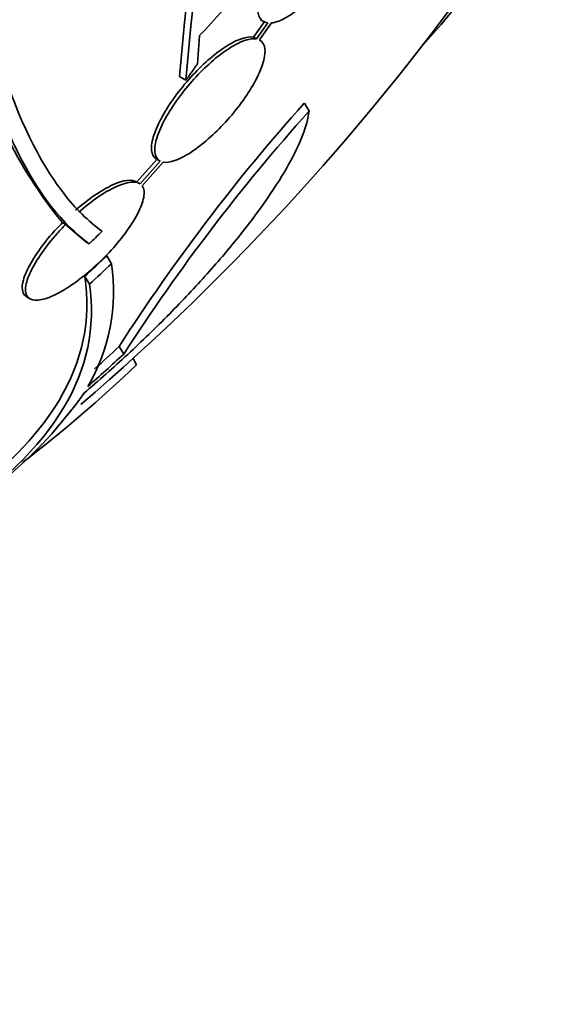
# Model space of a CAD drawing. Units: millimetres. Extents: x 0 to 771, y 0 to 1164.
# Drawn here: x 198 to 204, y 260 to 272 of the extents above; entities that cross this region are included whole.
import ezdxf
from ezdxf import colors
from ezdxf.entities.mleader import LeaderData, LeaderLine
from ezdxf.math import Vec2, Vec3

# ---------------------------------------------------------------- set-up
doc = ezdxf.new("R2010")
doc.units = ezdxf.units.MM
doc.layers.add('DV6_Défaut', color=7, linetype='Continuous')
doc.layers.add('Défaut', color=7, linetype='Continuous')

# ---------------------------------------------------------------- blocks, each defined once
blk = doc.blocks.new('_DOT')
at = {"color": 0}
blk.add_line((0, 0), (-1, 0), dxfattribs=at)
at = {"color": 0, "const_width": 0.333}
blk.add_lwpolyline([(-0.1665, 0, 1), (0.1665, 0, 1)], format="xyb", close=True, dxfattribs=at)
blk = doc.blocks.new('SE5')
at = {"layer": 'DV6_Défaut', "color": 7, "linetype": 'Continuous', "lineweight": 35}
for p, q in [((200.566, 271.927), (200.434, 271.74)), ((200.603, 271.905), (200.471, 271.718)), ((200.506, 271.707), (200.646, 271.905)), ((200.517, 271.942), (200.554, 271.921)), ((199.783, 271.428), (199.806, 271.754)), ((200.471, 271.718), (200.434, 271.74)), ((200.511, 271.704), (200.506, 271.707)), ((199.649, 271.238), (199.575, 271.281)), ((201.082, 270.877), (201.028, 270.971)), ((199.311, 270.318), (199.077, 270.055)), ((199.306, 270.321), (199.344, 270.299)), ((199.349, 270.297), (199.115, 270.033)), ((199.139, 270.01), (199.383, 270.285)), ((198.249, 269.56), (198.212, 269.582)), ((198.249, 269.56), (198.483, 269.359)), ((198.522, 269.337), (198.483, 269.359)), ((198.782, 269.104), (198.728, 269.196)), ((198.526, 268.865), (198.473, 268.957)), ((197.796, 268.717), (197.835, 268.694)), ((198.925, 268.053), (198.873, 268.142)), ((199.075, 267.929), (199.033, 268.001))]:
    blk.add_line(p, q, dxfattribs=at)
for centre, radius, start, end in [((234.892, 268.253), 35.447, 164.2097, 175.1004), ((234.711, 268.277), 35.187, 164.1999, 175.1733), ((195.61, 275.865), 5.873, 315.5861, 347.1078), ((179.875, 289.101), 28.5, 310.6143, 324.7709), ((202.439, 273.026), 5.453, 188.2967, 219.1692), ((217.689, 256.045), 22.37, 138.1458, 147.2626), ((217.747, 255.91), 22.399, 138.0748, 147.1742), ((175.393, 293.952), 33.777, 313.2165, 313.5728), ((179.844, 289.083), 27.424, 312.7883, 313.5191), ((196.653, 268.773), 2.154, 329.3654, 8.8222), ((179.844, 289.083), 27.528, 312.7393, 313.4671), ((179.757, 288.907), 28.225, 311.841, 312.6317), ((179.757, 288.907), 28.325, 311.4475, 312.5863), ((188.313, 279.175), 15.566, 307.326, 313.7397), ((194.243, 270.573), 5.162, 309.5826, 324.7581)]:
    blk.add_arc(centre, radius, start, end, dxfattribs=at)
blk.add_ellipse((186.769, 293.081), major_axis=(13.417, -23.239), ratio=0.57735, start_param=0.180825, end_param=2.960768, dxfattribs=at)
for points, knots in [([(201.528, 273.398), (201.484, 273.394), (201.43, 273.376), (201.371, 273.345), (201.312, 273.313), (201.247, 273.269), (201.18, 273.213), (201.116, 273.16), (201.048, 273.095), (200.983, 273.024), (200.92, 272.954), (200.858, 272.877), (200.801, 272.799), (200.744, 272.721), (200.692, 272.639), (200.649, 272.56), (200.603, 272.478), (200.566, 272.398), (200.539, 272.325), (200.511, 272.249), (200.494, 272.179), (200.488, 272.121), (200.482, 272.06), (200.488, 272.009), (200.506, 271.973), (200.525, 271.934), (200.558, 271.911), (200.603, 271.905)], [0, 0, 0, 0, 0.108648, 0.108648, 0.108648, 0.217589, 0.217589, 0.217589, 0.323653, 0.323653, 0.323653, 0.427957, 0.427957, 0.427957, 0.533436, 0.533436, 0.533436, 0.642469, 0.642469, 0.642469, 0.756137, 0.756137, 0.756137, 0.87371, 0.87371, 0.87371, 1, 1, 1, 1]), ([(200.646, 271.905), (200.69, 271.91), (200.744, 271.928), (200.802, 271.96), (200.861, 271.991), (200.926, 272.036), (200.992, 272.091), (201.057, 272.145), (201.125, 272.21), (201.189, 272.28), (201.253, 272.35), (201.315, 272.427), (201.371, 272.504), (201.429, 272.583), (201.481, 272.665), (201.525, 272.743), (201.57, 272.825), (201.608, 272.905), (201.635, 272.977), (201.663, 273.053), (201.681, 273.123), (201.687, 273.182), (201.693, 273.243), (201.687, 273.294), (201.669, 273.331), (201.65, 273.37), (201.616, 273.393), (201.571, 273.398)], [0, 0, 0, 0, 0.108668, 0.108668, 0.108668, 0.217638, 0.217638, 0.217638, 0.323605, 0.323605, 0.323605, 0.427716, 0.427716, 0.427716, 0.533063, 0.533063, 0.533063, 0.64212, 0.64212, 0.64212, 0.755934, 0.755934, 0.755934, 0.873627, 0.873627, 0.873627, 1, 1, 1, 1]), ([(197.25, 272.446), (197.393, 271.692), (197.588, 271.072), (197.948, 270.328), (198.08, 270.111), (198.364, 269.744), (198.515, 269.596), (198.674, 269.481)], [0, 0, 0, 0, 0.5, 0.5, 0.75, 0.75, 1, 1, 1, 1]), ([(198.522, 269.337), (198.211, 269.563), (197.935, 269.914), (197.579, 270.628), (197.47, 270.898), (197.274, 271.504), (197.189, 271.836), (197.116, 272.197)], [0, 0, 0, 0, 0.5, 0.5, 0.75, 0.75, 1, 1, 1, 1]), ([(200.434, 271.74), (200.397, 271.746), (200.35, 271.74), (200.295, 271.721), (200.241, 271.703), (200.177, 271.67), (200.11, 271.627), (200.045, 271.585), (199.975, 271.531), (199.906, 271.47), (199.839, 271.411), (199.77, 271.343), (199.706, 271.273), (199.641, 271.201), (199.579, 271.125), (199.524, 271.05), (199.467, 270.972), (199.416, 270.893), (199.375, 270.819), (199.332, 270.741), (199.298, 270.666), (199.277, 270.601), (199.255, 270.533), (199.245, 270.473), (199.249, 270.426), (199.254, 270.374), (199.275, 270.337), (199.311, 270.318)], [0, 0, 0, 0, 0.107121, 0.107121, 0.107121, 0.214604, 0.214604, 0.214604, 0.318428, 0.318428, 0.318428, 0.420246, 0.420246, 0.420246, 0.523919, 0.523919, 0.523919, 0.632469, 0.632469, 0.632469, 0.747254, 0.747254, 0.747254, 0.867267, 0.867267, 0.867267, 1, 1, 1, 1]), ([(200.471, 271.718), (200.435, 271.725), (200.387, 271.719), (200.333, 271.7), (200.278, 271.681), (200.214, 271.649), (200.147, 271.605), (200.082, 271.563), (200.012, 271.51), (199.943, 271.449), (199.876, 271.39), (199.807, 271.322), (199.743, 271.251), (199.678, 271.18), (199.616, 271.104), (199.561, 271.029), (199.504, 270.95), (199.453, 270.871), (199.412, 270.797), (199.369, 270.719), (199.336, 270.644), (199.315, 270.579), (199.292, 270.511), (199.283, 270.451), (199.287, 270.404), (199.292, 270.352), (199.313, 270.315), (199.349, 270.297)], [0, 0, 0, 0, 0.107135, 0.107135, 0.107135, 0.214632, 0.214632, 0.214632, 0.318481, 0.318481, 0.318481, 0.420333, 0.420333, 0.420333, 0.524034, 0.524034, 0.524034, 0.632598, 0.632598, 0.632598, 0.747374, 0.747374, 0.747374, 0.867357, 0.867357, 0.867357, 1, 1, 1, 1]), ([(199.383, 270.285), (199.42, 270.279), (199.467, 270.285), (199.521, 270.304), (199.576, 270.323), (199.639, 270.356), (199.707, 270.399), (199.771, 270.442), (199.841, 270.495), (199.91, 270.556), (199.977, 270.615), (200.046, 270.682), (200.11, 270.752), (200.175, 270.823), (200.238, 270.899), (200.293, 270.974), (200.35, 271.052), (200.402, 271.131), (200.443, 271.205), (200.486, 271.283), (200.52, 271.358), (200.541, 271.423), (200.563, 271.492), (200.573, 271.552), (200.569, 271.599), (200.564, 271.651), (200.543, 271.688), (200.506, 271.707)], [0, 0, 0, 0, 0.107189, 0.107189, 0.107189, 0.214753, 0.214753, 0.214753, 0.318478, 0.318478, 0.318478, 0.420084, 0.420084, 0.420084, 0.523656, 0.523656, 0.523656, 0.632339, 0.632339, 0.632339, 0.747422, 0.747422, 0.747422, 0.86766, 0.86766, 0.86766, 1, 1, 1, 1]), ([(198.458, 267.595), (198.634, 267.744), (198.805, 267.895), (199.137, 268.203), (199.3, 268.36), (199.612, 268.677), (199.759, 268.833), (200.035, 269.141), (200.165, 269.294), (200.401, 269.591), (200.507, 269.733), (200.695, 270.005), (200.777, 270.137), (200.913, 270.381), (200.967, 270.493), (201.046, 270.7), (201.072, 270.794), (201.082, 270.877)], [0, 0, 0, 0, 0.125, 0.125, 0.25, 0.25, 0.375, 0.375, 0.5, 0.5, 0.625, 0.625, 0.75, 0.75, 0.875, 0.875, 1, 1, 1, 1]), ([(199.077, 270.055), (199.024, 270.09), (198.924, 270.079), (198.732, 269.991), (198.66, 269.95), (198.514, 269.849), (198.437, 269.789), (198.363, 269.725)], [0, 0, 0, 0, 0.5, 0.5, 0.75, 0.75, 1, 1, 1, 1]), ([(198.249, 269.56), (198.217, 269.527), (198.185, 269.493), (198.154, 269.459), (198.087, 269.384), (198.026, 269.308), (197.975, 269.235), (197.92, 269.158), (197.875, 269.082), (197.843, 269.015), (197.809, 268.944), (197.788, 268.88), (197.783, 268.828), (197.778, 268.776), (197.788, 268.735), (197.814, 268.709), (197.839, 268.685), (197.879, 268.674), (197.931, 268.68), (197.979, 268.684), (198.039, 268.703), (198.106, 268.733), (198.168, 268.762), (198.238, 268.802), (198.309, 268.85), (198.379, 268.897), (198.451, 268.953), (198.521, 269.012), (198.593, 269.073), (198.664, 269.141), (198.729, 269.208), (198.798, 269.28), (198.863, 269.355), (198.919, 269.427), (198.978, 269.505), (199.03, 269.582), (199.069, 269.652), (199.11, 269.726), (199.139, 269.795), (199.153, 269.853), (199.167, 269.912), (199.166, 269.961), (199.148, 269.995), (199.146, 270.001), (199.142, 270.006), (199.139, 270.01)], [0, 0, 0, 0, 0.032092, 0.032092, 0.032092, 0.102927, 0.102927, 0.102927, 0.179082, 0.179082, 0.179082, 0.259328, 0.259328, 0.259328, 0.340205, 0.340205, 0.340205, 0.417347, 0.417347, 0.417347, 0.488244, 0.488244, 0.488244, 0.553883, 0.553883, 0.553883, 0.617535, 0.617535, 0.617535, 0.682718, 0.682718, 0.682718, 0.752103, 0.752103, 0.752103, 0.826949, 0.826949, 0.826949, 0.906463, 0.906463, 0.906463, 0.987532, 0.987532, 0.987532, 1, 1, 1, 1]), ([(199.115, 270.033), (199.062, 270.068), (198.962, 270.058), (198.706, 269.94), (198.549, 269.833), (198.401, 269.703)], [0, 0, 0, 0, 0.5, 0.5, 1, 1, 1, 1]), ([(198.212, 269.582), (198.17, 269.539), (198.129, 269.496), (198.091, 269.452), (198.025, 269.377), (197.966, 269.3), (197.917, 269.228), (197.864, 269.15), (197.821, 269.076), (197.792, 269.01), (197.761, 268.941), (197.745, 268.879), (197.743, 268.83), (197.742, 268.782), (197.756, 268.744), (197.786, 268.723), (197.789, 268.721), (197.791, 268.719), (197.794, 268.718)], [0, 0, 0, 0, 0.114906, 0.114906, 0.114906, 0.314955, 0.314955, 0.314955, 0.529853, 0.529853, 0.529853, 0.755302, 0.755302, 0.755302, 0.980927, 0.980927, 0.980927, 1, 1, 1, 1]), ([(198.473, 268.957), (198.547, 268.453), (198.448, 267.975), (197.954, 267.149), (197.619, 266.793), (197.18, 266.457)], [0, 0, 0, 0, 0.558698, 0.558698, 1, 1, 1, 1]), ([(198.526, 268.865), (198.599, 268.363), (198.5, 267.887), (197.948, 266.966), (197.486, 266.519), (196.726, 266.019), (196.583, 265.931), (196.431, 265.844)], [0, 0, 0, 0, 0.450979, 0.450979, 0.901957, 0.901957, 1, 1, 1, 1])]:
    blk.add_open_spline(points, degree=3, knots=knots, dxfattribs=at)
blk.add_open_spline([(199.649, 271.238), (199.716, 271.333), (199.783, 271.428)], degree=2, dxfattribs=at)

msp = doc.modelspace()

# ---------------------------------------------------------------- block references
at = {"layer": 'Défaut'}
msp.add_blockref('SE5', (0, 0), dxfattribs=at)

# ---------------------------------------------------------------- leaders
at = {"layer": 'Défaut', "color": 7, "linetype": 'Continuous', "lineweight": 18}
ml = msp.add_multileader_mtext('Standard', dxfattribs=at)
ml.set_content('{\\pxsm0.9;\\fSolid Edge ISO|b1||i0||c0|p34;\\W1.;12/06/2017\\P}', color=256)
ml.set_leader_properties()
ml.set_arrow_properties(name='DOT')
ml.build(insert=Vec2(0, 0))
ml.multileader.update_dxf_attribs({"leader_type": 0, "dogleg_length": 0, "arrow_head_size": 12})
ctx = ml.context
ctx.base_point, ctx.char_height, ctx.arrow_head_size, ctx.landing_gap_size = Vec3(656.602, 1156.973), 12, 12, 4.2
notes = []
notes.append((ctx, [(0, (0, 0, 0), (0, 0), (1, 0), 1, [])]))
ctx.mtext.insert = Vec3(658.602, 1163.093)
for ctx, leaders in notes:
    for number, flags, end, landing, length, lines in leaders:
        leader = LeaderData()
        leader.index, (leader.has_last_leader_line, leader.has_dogleg_vector, leader.attachment_direction) = number, flags
        leader.last_leader_point, leader.dogleg_vector, leader.dogleg_length = Vec3(end), Vec3(landing), length
        for number, points, colour, breaks in lines:
            line = LeaderLine()
            line.index, line.vertices, line.color, line.breaks = number, Vec3.list(points), colors.encode_raw_color(colour), breaks
            leader.lines.append(line)
        ctx.leaders.append(leader)

doc.saveas('drawing.dxf')
